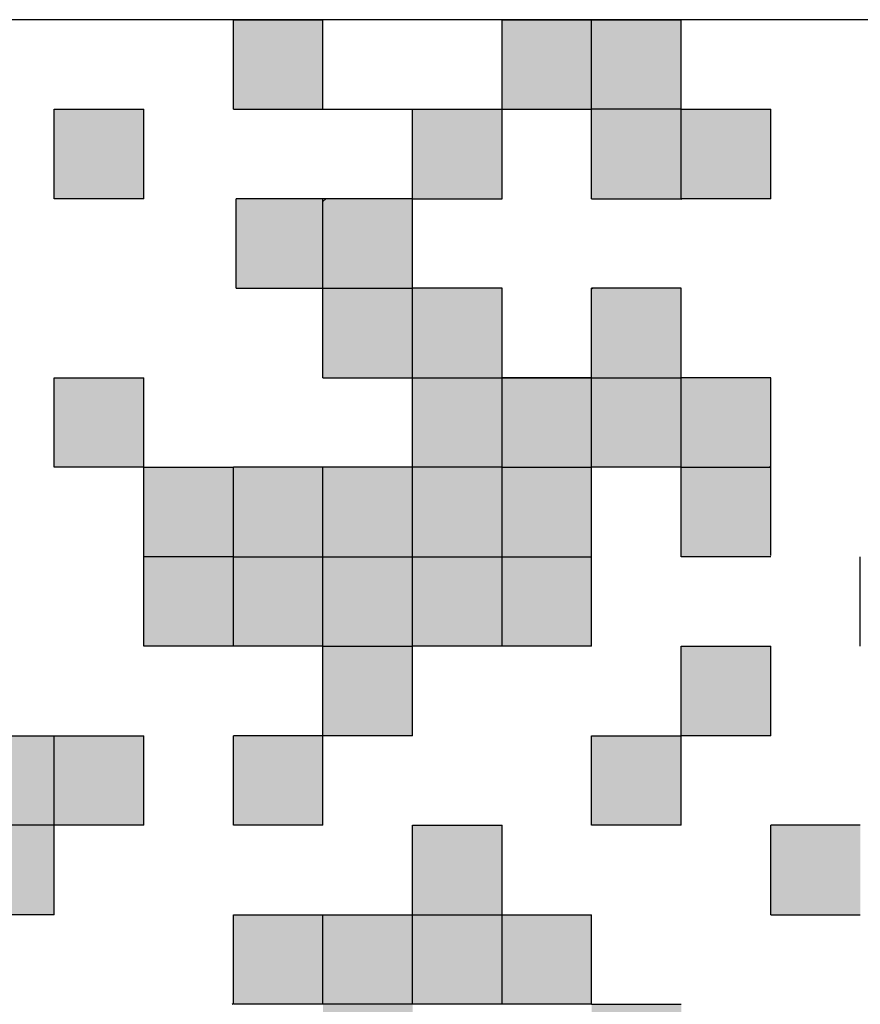
# Model space of a CAD drawing. Units: millimetres. Extents: x 9 to 590, y 6 to 418.
# Drawn here: x 499 to 502, y 256 to 259 of the extents above; entities that cross this region are included whole.
import ezdxf

# ---------------------------------------------------------------- set-up
doc = ezdxf.new("R2010")
doc.units = ezdxf.units.MM
doc.header["$LTSCALE"] = 0.253295
doc.layers.add('NoLayerName_001', color=7, linetype='Continuous')

msp = doc.modelspace()

# ---------------------------------------------------------------- hatches: boundary and pattern name
at = {"layer": 'NoLayerName_001', "linetype": 'Continuous', "lineweight": 25}
h = msp.add_hatch(color=7, dxfattribs=at)
h.dxf.hatch_style = 1
h.paths.add_polyline_path([(499.3215, 259.2505), (499.6535, 259.2505), (499.6535, 258.9185), (499.3215, 258.9185)])
h = msp.add_hatch(color=7, dxfattribs=at)
h.dxf.hatch_style = 1
h.paths.add_polyline_path([(500.3175, 259.2505), (500.6495, 259.2505), (500.6495, 258.9185), (500.3175, 258.9185)])
h = msp.add_hatch(color=7, dxfattribs=at)
h.dxf.hatch_style = 1
h.paths.add_polyline_path([(500.6495, 259.2505), (500.9815, 259.2505), (500.9815, 258.9185), (500.6495, 258.9185)])
h = msp.add_hatch(color=7, dxfattribs=at)
h.dxf.hatch_style = 1
h.paths.add_polyline_path([(498.6575, 258.9185), (498.9895, 258.9185), (498.9895, 258.5865), (498.6575, 258.5865)])
h = msp.add_hatch(color=7, dxfattribs=at)
h.dxf.hatch_style = 1
h.paths.add_polyline_path([(499.9855, 258.9185), (500.3175, 258.9185), (500.3175, 258.5865), (499.9855, 258.5865)])
h = msp.add_hatch(color=7, dxfattribs=at)
h.dxf.hatch_style = 1
h.paths.add_polyline_path([(500.6495, 258.9185), (500.9815, 258.9185), (500.9815, 258.5865), (500.6495, 258.5865)])
h = msp.add_hatch(color=7, dxfattribs=at)
h.dxf.hatch_style = 1
h.paths.add_polyline_path([(500.9815, 258.5865), (500.9815, 258.9185), (501.3135, 258.9185), (501.3135, 258.5865)])
h = msp.add_hatch(color=7, dxfattribs=at)
h.dxf.hatch_style = 1
h.paths.add_polyline_path([(499.3317, 258.5865), (499.6535, 258.5865), (499.6535, 258.2545), (499.3317, 258.2545)])
h = msp.add_hatch(color=7, dxfattribs=at)
h.dxf.hatch_style = 1
h.paths.add_polyline_path([(499.6535, 258.5865), (499.9855, 258.5865), (499.9855, 258.2545), (499.6535, 258.2545)])
h = msp.add_hatch(color=7, dxfattribs=at)
h.dxf.hatch_style = 1
h.paths.add_polyline_path([(499.6535, 258.2545), (499.9855, 258.2545), (499.9855, 257.9225), (499.6535, 257.9225)])
h = msp.add_hatch(color=7, dxfattribs=at)
h.dxf.hatch_style = 1
h.paths.add_polyline_path([(499.9855, 258.2545), (500.3175, 258.2545), (500.3175, 257.9225), (499.9855, 257.9225)])
h = msp.add_hatch(color=7, dxfattribs=at)
h.dxf.hatch_style = 1
h.paths.add_polyline_path([(500.6495, 258.2545), (500.9815, 258.2545), (500.9815, 257.9225), (500.6495, 257.9225)])
h = msp.add_hatch(color=7, dxfattribs=at)
h.dxf.hatch_style = 1
h.paths.add_polyline_path([(498.6575, 257.9225), (498.9895, 257.9225), (498.9895, 257.5905), (498.6575, 257.5905)])
h = msp.add_hatch(color=7, dxfattribs=at)
h.dxf.hatch_style = 1
h.paths.add_polyline_path([(499.9855, 257.9225), (500.3175, 257.9225), (500.3175, 257.5905), (499.9855, 257.5905)])
h = msp.add_hatch(color=7, dxfattribs=at)
h.dxf.hatch_style = 1
h.paths.add_polyline_path([(500.3175, 257.9225), (500.6495, 257.9225), (500.6495, 257.5905), (500.3175, 257.5905)])
h = msp.add_hatch(color=7, dxfattribs=at)
h.dxf.hatch_style = 1
h.paths.add_polyline_path([(500.6495, 257.9225), (500.9815, 257.9225), (500.9815, 257.5905), (500.6495, 257.5905)])
h = msp.add_hatch(color=7, dxfattribs=at)
h.dxf.hatch_style = 1
h.paths.add_polyline_path([(500.9815, 257.9225), (501.3135, 257.9225), (501.3135, 257.5905), (500.9815, 257.5905)])
h = msp.add_hatch(color=7, dxfattribs=at)
h.dxf.hatch_style = 1
h.paths.add_polyline_path([(498.9895, 257.5905), (499.3215, 257.5905), (499.3215, 257.2585), (498.9895, 257.2585)])
h = msp.add_hatch(color=7, dxfattribs=at)
h.dxf.hatch_style = 1
h.paths.add_polyline_path([(499.3215, 257.5905), (499.6535, 257.5905), (499.6535, 257.2585), (499.3215, 257.2585)])
h = msp.add_hatch(color=7, dxfattribs=at)
h.dxf.hatch_style = 1
h.paths.add_polyline_path([(499.6535, 257.5905), (499.9855, 257.5905), (499.9855, 257.2585), (499.6535, 257.2585)])
h = msp.add_hatch(color=7, dxfattribs=at)
h.dxf.hatch_style = 1
h.paths.add_polyline_path([(499.9855, 257.5905), (500.3175, 257.5905), (500.3175, 257.2585), (499.9855, 257.2585)])
h = msp.add_hatch(color=7, dxfattribs=at)
h.dxf.hatch_style = 1
h.paths.add_polyline_path([(500.3175, 257.5905), (500.6495, 257.5905), (500.6495, 257.2585), (500.3175, 257.2585)])
h = msp.add_hatch(color=7, dxfattribs=at)
h.dxf.hatch_style = 1
h.paths.add_polyline_path([(500.9815, 257.5905), (501.3135, 257.5905), (501.3135, 257.2585), (500.9815, 257.2585)])
h = msp.add_hatch(color=7, dxfattribs=at)
h.dxf.hatch_style = 1
h.paths.add_polyline_path([(498.9895, 257.2585), (499.3215, 257.2585), (499.3215, 256.9265), (498.9895, 256.9265)])
h = msp.add_hatch(color=7, dxfattribs=at)
h.dxf.hatch_style = 1
h.paths.add_polyline_path([(499.3215, 257.2585), (499.6535, 257.2585), (499.6535, 256.9265), (499.3215, 256.9265)])
h = msp.add_hatch(color=7, dxfattribs=at)
h.dxf.hatch_style = 1
h.paths.add_polyline_path([(499.6535, 257.2585), (499.9855, 257.2585), (499.9855, 256.9265), (499.6535, 256.9265)])
h = msp.add_hatch(color=7, dxfattribs=at)
h.dxf.hatch_style = 1
h.paths.add_polyline_path([(499.9855, 257.2585), (500.3175, 257.2585), (500.3175, 256.9265), (499.9855, 256.9265)])
h = msp.add_hatch(color=7, dxfattribs=at)
h.dxf.hatch_style = 1
h.paths.add_polyline_path([(500.3175, 257.2585), (500.6495, 257.2585), (500.6495, 256.9265), (500.3175, 256.9265)])
h = msp.add_hatch(color=7, dxfattribs=at)
h.dxf.hatch_style = 1
h.paths.add_polyline_path([(499.6535, 256.9265), (499.9855, 256.9265), (499.9855, 256.5945), (499.6535, 256.5945)])
h = msp.add_hatch(color=7, dxfattribs=at)
h.dxf.hatch_style = 1
h.paths.add_polyline_path([(500.9815, 256.9265), (501.3135, 256.9265), (501.3135, 256.5945), (500.9815, 256.5945)])
h = msp.add_hatch(color=7, dxfattribs=at)
h.dxf.hatch_style = 1
h.paths.add_polyline_path([(498.3255, 256.5945), (498.6575, 256.5945), (498.6575, 256.2625), (498.3255, 256.2625)])
h = msp.add_hatch(color=7, dxfattribs=at)
h.dxf.hatch_style = 1
h.paths.add_polyline_path([(498.6575, 256.5945), (498.9895, 256.5945), (498.9895, 256.2625), (498.6575, 256.2625)])
h = msp.add_hatch(color=7, dxfattribs=at)
h.dxf.hatch_style = 1
h.paths.add_polyline_path([(499.3215, 256.5945), (499.6535, 256.5945), (499.6535, 256.2625), (499.3215, 256.2625)])
h = msp.add_hatch(color=7, dxfattribs=at)
h.dxf.hatch_style = 1
h.paths.add_polyline_path([(500.6495, 256.5945), (500.9815, 256.5945), (500.9815, 256.2625), (500.6495, 256.2625)])
h = msp.add_hatch(color=7, dxfattribs=at)
h.dxf.hatch_style = 1
h.paths.add_polyline_path([(498.6575, 255.9305), (498.3255, 255.9305), (498.3255, 256.2625), (498.6575, 256.2625)])
h = msp.add_hatch(color=7, dxfattribs=at)
h.dxf.hatch_style = 1
h.paths.add_polyline_path([(499.9855, 256.2625), (500.3175, 256.2625), (500.3175, 255.9305), (499.9855, 255.9305)])
h = msp.add_hatch(color=7, dxfattribs=at)
h.dxf.hatch_style = 1
h.paths.add_polyline_path([(501.3135, 256.2625), (501.6455, 256.2625), (501.6455, 255.9305), (501.3135, 255.9305)])
h = msp.add_hatch(color=7, dxfattribs=at)
h.dxf.hatch_style = 1
h.paths.add_polyline_path([(499.3215, 255.5985), (499.6535, 255.5985), (499.6535, 255.9305), (499.3215, 255.9305)])
h = msp.add_hatch(color=7, dxfattribs=at)
h.dxf.hatch_style = 1
h.paths.add_polyline_path([(499.6535, 255.9305), (499.9855, 255.9305), (499.9855, 255.5985), (499.6535, 255.5985)])
h = msp.add_hatch(color=7, dxfattribs=at)
h.dxf.hatch_style = 1
h.paths.add_polyline_path([(499.9855, 255.9305), (500.3175, 255.9305), (500.3175, 255.5985), (499.9855, 255.5985)])
h = msp.add_hatch(color=7, dxfattribs=at)
h.dxf.hatch_style = 1
h.paths.add_polyline_path([(500.3175, 255.9305), (500.6495, 255.9305), (500.6495, 255.5985), (500.3175, 255.5985)])
h = msp.add_hatch(color=7, dxfattribs=at)
h.dxf.hatch_style = 1
h.paths.add_polyline_path([(499.6535, 255.5985), (499.9855, 255.5985), (499.9855, 255.2665), (499.6535, 255.2665)])
h = msp.add_hatch(color=7, dxfattribs=at)
h.dxf.hatch_style = 1
h.paths.add_polyline_path([(500.6495, 255.5985), (500.9815, 255.5985), (500.9815, 255.2665), (500.6495, 255.2665)])

# ---------------------------------------------------------------- linework, layer by layer
at = {"layer": 'NoLayerName_001', "color": 7, "linetype": 'Continuous', "lineweight": 25}
for p, q in [((504.3015, 259.2505), (496.0015, 259.2505)), ((499.3215, 258.9185), (499.3215, 259.2505)), ((499.3215, 258.9185), (499.3215, 259.2505)), ((499.3215, 258.9185), (499.3215, 259.2505)), ((499.3215, 259.2505), (499.6535, 259.2505)), ((499.3215, 259.2505), (499.6535, 259.2505)), ((499.3215, 259.2505), (499.6535, 259.2505)), ((499.6535, 259.2505), (499.3215, 259.2505)), ((499.6535, 259.2505), (499.3215, 259.2505)), ((499.6535, 259.2505), (499.3215, 259.2505)), ((499.6535, 259.2505), (499.3215, 259.2505)), ((499.6535, 259.2505), (499.3215, 259.2505)), ((499.6535, 259.2505), (499.3215, 259.2505)), ((499.6535, 258.9185), (499.6535, 259.2505)), ((499.6535, 258.9185), (499.6535, 259.2505)), ((499.6535, 258.9185), (499.6535, 259.2505)), ((499.6535, 258.9185), (499.6535, 259.2505)), ((499.6535, 258.9185), (499.6535, 259.2505)), ((499.6535, 258.9185), (499.6535, 259.2505)), ((499.6535, 258.9185), (499.6535, 259.2505)), ((500.3175, 258.9185), (500.3175, 259.2505)), ((500.3175, 258.9185), (500.3175, 259.2505)), ((500.3175, 258.9185), (500.3175, 259.2505)), ((500.3175, 259.2505), (500.6495, 259.2505)), ((500.3175, 259.2505), (500.6495, 259.2505)), ((500.3175, 259.2505), (500.6495, 259.2505)), ((500.6495, 259.2505), (500.3175, 259.2505)), ((500.6495, 259.2505), (500.3175, 259.2505)), ((500.6495, 259.2505), (500.3175, 259.2505)), ((500.6495, 259.2505), (500.3175, 259.2505)), ((500.6495, 259.2505), (500.3175, 259.2505)), ((500.6495, 259.2505), (500.3175, 259.2505)), ((500.6495, 258.9185), (500.6495, 259.2505)), ((500.6495, 259.2505), (500.9815, 259.2505)), ((500.6495, 259.2505), (500.9815, 259.2505)), ((500.6495, 259.2505), (500.9815, 259.2505)), ((500.9815, 258.9185), (500.9815, 259.2505)), ((500.9815, 258.9185), (500.9815, 259.2505)), ((500.9815, 258.9185), (500.9815, 259.2505)), ((500.9815, 258.9185), (500.9815, 259.2505)), ((500.9815, 258.9185), (500.9815, 259.2505)), ((500.9815, 258.9185), (500.9815, 259.2505)), ((500.9815, 258.9185), (500.9815, 259.2505)), ((500.9815, 258.9185), (500.9815, 259.2505)), ((500.9815, 258.9185), (500.9815, 259.2505)), ((500.9815, 258.9185), (500.9815, 259.2505)), ((498.6575, 258.9185), (498.9895, 258.9185)), ((498.6575, 258.9185), (498.9895, 258.9185)), ((498.6575, 258.9185), (498.9895, 258.9185)), ((498.6575, 258.5865), (498.6575, 258.9185)), ((498.6575, 258.5865), (498.6575, 258.9185)), ((498.6575, 258.5865), (498.6575, 258.9185)), ((498.6575, 258.5865), (498.6575, 258.9185)), ((498.6575, 258.5865), (498.6575, 258.9185)), ((498.6575, 258.5865), (498.6575, 258.9185)), ((498.6575, 258.5865), (498.6575, 258.9185)), ((498.6575, 258.5865), (498.6575, 258.9185)), ((498.6575, 258.5865), (498.6575, 258.9185)), ((498.6575, 258.5865), (498.6575, 258.9185)), ((498.9895, 258.5865), (498.9895, 258.9185)), ((498.9895, 258.5865), (498.9895, 258.9185)), ((498.9895, 258.5865), (498.9895, 258.9185)), ((498.9895, 258.5865), (498.9895, 258.9185)), ((498.9895, 258.5865), (498.9895, 258.9185)), ((498.9895, 258.5865), (498.9895, 258.9185)), ((498.9895, 258.5865), (498.9895, 258.9185)), ((498.9895, 258.5865), (498.9895, 258.9185)), ((498.9895, 258.5865), (498.9895, 258.9185)), ((498.9895, 258.5865), (498.9895, 258.9185)), ((499.3215, 258.9185), (499.6535, 258.9185)), ((499.6535, 258.9185), (499.9855, 258.9185)), ((499.6535, 258.9185), (499.9855, 258.9185)), ((499.6535, 258.9185), (499.9855, 258.9185)), ((499.9855, 258.5865), (499.9855, 258.9185)), ((499.9855, 258.5865), (499.9855, 258.9185)), ((499.9855, 258.5865), (499.9855, 258.9185)), ((499.9855, 258.5865), (499.9855, 258.9185)), ((499.9855, 258.5865), (499.9855, 258.9185)), ((499.9855, 258.5865), (499.9855, 258.9185)), ((499.9855, 258.5865), (499.9855, 258.9185)), ((499.9855, 258.9185), (500.3175, 258.9185)), ((499.9855, 258.9185), (500.3175, 258.9185)), ((499.9855, 258.9185), (500.3175, 258.9185)), ((500.3175, 258.5865), (500.3175, 258.9185)), ((500.3175, 258.9185), (500.6495, 258.9185)), ((500.6495, 258.5865), (500.6495, 258.9185)), ((500.6495, 258.5865), (500.6495, 258.9185)), ((500.6495, 258.5865), (500.6495, 258.9185)), ((500.6495, 258.5865), (500.6495, 258.9185)), ((500.6495, 258.5865), (500.6495, 258.9185)), ((500.6495, 258.5865), (500.6495, 258.9185)), ((500.6495, 258.5865), (500.6495, 258.9185)), ((500.9815, 258.9185), (500.6495, 258.9185)), ((500.9815, 258.9185), (500.6495, 258.9185)), ((500.9815, 258.9185), (500.6495, 258.9185)), ((500.9815, 258.9185), (501.3135, 258.9185)), ((500.9815, 258.9185), (501.3135, 258.9185)), ((500.9815, 258.9185), (501.3135, 258.9185)), ((500.9815, 258.5865), (500.9815, 258.9185)), ((500.9815, 258.5865), (500.9815, 258.9185)), ((500.9815, 258.5865), (500.9815, 258.9185)), ((500.9815, 258.5865), (500.9815, 258.9185)), ((500.9815, 258.5865), (500.9815, 258.9185)), ((500.9815, 258.5865), (500.9815, 258.9185)), ((500.9815, 258.5865), (500.9815, 258.9185)), ((500.9815, 258.5865), (500.9815, 258.9185)), ((500.9815, 258.5865), (500.9815, 258.9185)), ((500.9815, 258.5865), (500.9815, 258.9185)), ((501.3135, 258.5865), (501.3135, 258.9185)), ((501.3135, 258.5865), (501.3135, 258.9185)), ((501.3135, 258.5865), (501.3135, 258.9185)), ((501.3135, 258.5865), (501.3135, 258.9185)), ((501.3135, 258.5865), (501.3135, 258.9185)), ((501.3135, 258.5865), (501.3135, 258.9185)), ((501.3135, 258.5865), (501.3135, 258.9185)), ((501.3135, 258.5865), (501.3135, 258.9185)), ((501.3135, 258.5865), (501.3135, 258.9185)), ((501.3135, 258.5865), (501.3135, 258.9185)), ((498.9895, 258.5865), (498.6575, 258.5865)), ((498.9895, 258.5865), (498.6575, 258.5865)), ((498.9895, 258.5865), (498.6575, 258.5865)), ((499.3317, 258.2545), (499.3317, 258.5865)), ((499.6637, 258.5865), (499.3317, 258.5865)), ((499.9855, 258.5865), (499.6535, 258.5865)), ((499.9855, 258.5865), (499.6535, 258.5865)), ((499.9855, 258.5865), (499.6535, 258.5865)), ((499.6535, 258.2545), (499.6535, 258.5865)), ((499.6535, 258.2545), (499.6535, 258.5865)), ((499.6535, 258.2545), (499.6535, 258.5865)), ((499.6535, 258.2545), (499.6535, 258.5865)), ((499.6535, 258.2545), (499.6535, 258.5865)), ((499.6535, 258.2545), (499.6535, 258.5865)), ((499.6535, 258.2545), (499.6535, 258.5865)), ((499.6535, 258.2545), (499.6535, 258.5865)), ((499.6535, 258.2545), (499.6535, 258.5865)), ((499.6535, 258.2545), (499.6535, 258.5865)), ((499.6535, 258.5763), (499.6637, 258.5865)), ((499.9855, 258.5865), (500.3175, 258.5865)), ((499.9855, 258.5865), (500.3175, 258.5865)), ((499.9855, 258.5865), (500.3175, 258.5865)), ((499.9855, 258.2545), (499.9855, 258.5865)), ((499.9855, 258.2545), (499.9855, 258.5865)), ((499.9855, 258.2545), (499.9855, 258.5865)), ((499.9855, 258.2545), (499.9855, 258.5865)), ((499.9855, 258.2545), (499.9855, 258.5865)), ((499.9855, 258.2545), (499.9855, 258.5865)), ((499.9855, 258.2545), (499.9855, 258.5865)), ((499.9855, 258.2545), (499.9855, 258.5865)), ((499.9855, 258.2545), (499.9855, 258.5865)), ((499.9855, 258.2545), (499.9855, 258.5865)), ((500.6495, 258.5865), (500.9815, 258.5865)), ((500.6495, 258.5865), (500.9815, 258.5865)), ((500.6495, 258.5865), (500.9815, 258.5865)), ((501.3135, 258.5865), (500.9815, 258.5865)), ((501.3135, 258.5865), (500.9815, 258.5865)), ((501.3135, 258.5865), (500.9815, 258.5865)), ((500.9815, 258.5838), (500.9842, 258.5865)), ((499.3317, 258.2545), (499.6637, 258.2545)), ((499.6535, 258.2545), (499.9855, 258.2545)), ((499.6535, 257.9225), (499.6535, 258.2545)), ((499.6535, 257.9225), (499.6535, 258.2545)), ((499.6535, 257.9225), (499.6535, 258.2545)), ((499.6535, 257.9225), (499.6535, 258.2545)), ((499.6535, 257.9225), (499.6535, 258.2545)), ((499.6535, 257.9225), (499.6535, 258.2545)), ((499.6535, 257.9225), (499.6535, 258.2545)), ((499.9855, 257.9225), (499.9855, 258.2545)), ((500.3175, 258.2545), (499.9855, 258.2545)), ((500.3175, 258.2545), (499.9855, 258.2545)), ((500.3175, 258.2545), (499.9855, 258.2545)), ((500.3175, 257.9225), (500.3175, 258.2545)), ((500.3175, 257.9225), (500.3175, 258.2545)), ((500.3175, 257.9225), (500.3175, 258.2545)), ((500.6495, 257.9225), (500.6495, 258.2545)), ((500.6495, 257.9225), (500.6495, 258.2545)), ((500.6495, 257.9225), (500.6495, 258.2545)), ((500.6495, 257.9225), (500.6495, 258.2545)), ((500.6495, 257.9225), (500.6495, 258.2545)), ((500.6495, 257.9225), (500.6495, 258.2545)), ((500.6495, 257.9225), (500.6495, 258.2545)), ((500.9815, 258.2545), (500.6495, 258.2545)), ((500.9815, 258.2545), (500.6495, 258.2545)), ((500.9815, 258.2545), (500.6495, 258.2545)), ((500.6495, 258.2518), (500.6522, 258.2545)), ((500.9815, 257.9225), (500.9815, 258.2545)), ((500.9815, 257.9225), (500.9815, 258.2545)), ((500.9815, 257.9225), (500.9815, 258.2545)), ((500.9815, 257.9225), (500.9815, 258.2545)), ((500.9815, 257.9225), (500.9815, 258.2545)), ((500.9815, 257.9225), (500.9815, 258.2545)), ((500.9815, 257.9225), (500.9815, 258.2545)), ((500.9815, 257.9225), (500.9815, 258.2545)), ((500.9815, 257.9225), (500.9815, 258.2545)), ((500.9815, 257.9225), (500.9815, 258.2545)), ((498.6575, 257.9225), (498.9895, 257.9225)), ((498.6575, 257.9225), (498.9895, 257.9225)), ((498.6575, 257.9225), (498.9895, 257.9225)), ((498.6575, 257.5905), (498.6575, 257.9225)), ((498.6575, 257.5905), (498.6575, 257.9225)), ((498.6575, 257.5905), (498.6575, 257.9225)), ((498.6575, 257.5905), (498.6575, 257.9225)), ((498.6575, 257.5905), (498.6575, 257.9225)), ((498.6575, 257.5905), (498.6575, 257.9225)), ((498.6575, 257.5905), (498.6575, 257.9225)), ((498.6575, 257.5905), (498.6575, 257.9225)), ((498.6575, 257.5905), (498.6575, 257.9225)), ((498.6575, 257.5905), (498.6575, 257.9225)), ((498.9895, 257.5905), (498.9895, 257.9225)), ((498.9895, 257.5905), (498.9895, 257.9225)), ((498.9895, 257.5905), (498.9895, 257.9225)), ((498.9895, 257.5905), (498.9895, 257.9225)), ((498.9895, 257.5905), (498.9895, 257.9225)), ((498.9895, 257.5905), (498.9895, 257.9225)), ((498.9895, 257.5905), (498.9895, 257.9225)), ((498.9895, 257.5905), (498.9895, 257.9225)), ((498.9895, 257.5905), (498.9895, 257.9225)), ((498.9895, 257.5905), (498.9895, 257.9225)), ((499.6535, 257.9225), (499.9855, 257.9225)), ((499.6535, 257.9225), (499.9855, 257.9225)), ((499.6535, 257.9225), (499.9855, 257.9225)), ((499.9855, 257.9225), (500.3175, 257.9225)), ((499.9855, 257.5905), (499.9855, 257.9225)), ((499.9855, 257.5905), (499.9855, 257.9225)), ((499.9855, 257.5905), (499.9855, 257.9225)), ((499.9855, 257.5905), (499.9855, 257.9225)), ((499.9855, 257.5905), (499.9855, 257.9225)), ((499.9855, 257.5905), (499.9855, 257.9225)), ((499.9855, 257.5905), (499.9855, 257.9225)), ((499.9855, 257.5905), (499.9855, 257.9225)), ((499.9855, 257.5905), (499.9855, 257.9225)), ((499.9855, 257.5905), (499.9855, 257.9225)), ((500.3175, 257.5905), (500.3175, 257.9225)), ((500.6495, 257.9225), (500.3175, 257.9225)), ((500.6495, 257.9225), (500.3175, 257.9225)), ((500.6495, 257.9225), (500.3175, 257.9225)), ((500.3175, 257.9225), (500.6495, 257.9225)), ((500.3175, 257.9225), (500.6495, 257.9225)), ((500.3175, 257.9225), (500.6495, 257.9225)), ((500.6495, 257.9225), (500.9815, 257.9225)), ((500.6495, 257.9225), (500.9815, 257.9225)), ((500.6495, 257.9225), (500.9815, 257.9225)), ((500.6495, 257.5905), (500.6495, 257.9225)), ((500.6495, 257.5905), (500.6495, 257.9225)), ((500.6495, 257.5905), (500.6495, 257.9225)), ((500.6495, 257.5905), (500.6495, 257.9225)), ((500.6495, 257.5905), (500.6495, 257.9225)), ((500.6495, 257.5905), (500.6495, 257.9225)), ((500.6495, 257.5905), (500.6495, 257.9225)), ((500.6495, 257.5905), (500.6495, 257.9225)), ((500.6495, 257.5905), (500.6495, 257.9225)), ((500.6495, 257.5905), (500.6495, 257.9225)), ((501.3135, 257.9225), (500.9815, 257.9225)), ((501.3135, 257.9225), (500.9815, 257.9225)), ((501.3135, 257.9225), (500.9815, 257.9225)), ((500.9815, 257.5905), (500.9815, 257.9225)), ((500.9815, 257.5905), (500.9815, 257.9225)), ((500.9815, 257.5905), (500.9815, 257.9225)), ((500.9815, 257.5905), (500.9815, 257.9225)), ((500.9815, 257.5905), (500.9815, 257.9225)), ((500.9815, 257.5905), (500.9815, 257.9225)), ((500.9815, 257.5905), (500.9815, 257.9225)), ((500.9815, 257.5905), (500.9815, 257.9225)), ((500.9815, 257.5905), (500.9815, 257.9225)), ((500.9815, 257.5905), (500.9815, 257.9225)), ((501.3135, 257.5905), (501.3135, 257.9225)), ((501.3135, 257.5905), (501.3135, 257.9225)), ((501.3135, 257.5905), (501.3135, 257.9225)), ((498.9895, 257.5905), (498.6575, 257.5905)), ((498.9895, 257.5905), (498.6575, 257.5905)), ((498.9895, 257.5905), (498.6575, 257.5905)), ((498.9895, 257.2585), (498.9895, 257.5905)), ((498.9895, 257.2585), (498.9895, 257.5905)), ((498.9895, 257.2585), (498.9895, 257.5905)), ((498.9895, 257.2585), (498.9895, 257.5905)), ((498.9895, 257.2585), (498.9895, 257.5905)), ((498.9895, 257.2585), (498.9895, 257.5905)), ((498.9895, 257.2585), (498.9895, 257.5905)), ((498.9895, 257.2585), (498.9895, 257.5905)), ((498.9895, 257.2585), (498.9895, 257.5905)), ((498.9895, 257.2585), (498.9895, 257.5905)), ((498.9895, 257.5905), (499.3215, 257.5905)), ((498.9895, 257.5905), (499.3215, 257.5905)), ((498.9895, 257.5905), (499.3215, 257.5905)), ((499.3215, 257.2585), (499.3215, 257.5905)), ((499.3215, 257.2585), (499.3215, 257.5905)), ((499.3215, 257.2585), (499.3215, 257.5905)), ((499.3215, 257.2585), (499.3215, 257.5905)), ((499.3215, 257.2585), (499.3215, 257.5905)), ((499.3215, 257.2585), (499.3215, 257.5905)), ((499.3215, 257.2585), (499.3215, 257.5905)), ((499.3215, 257.2585), (499.3215, 257.5905)), ((499.3215, 257.2585), (499.3215, 257.5905)), ((499.3215, 257.2585), (499.3215, 257.5905)), ((499.6535, 257.5905), (499.3215, 257.5905)), ((499.6535, 257.5905), (499.3215, 257.5905)), ((499.6535, 257.5905), (499.3215, 257.5905)), ((499.6535, 257.2585), (499.6535, 257.5905)), ((499.9855, 257.5905), (499.6535, 257.5905)), ((499.9855, 257.5905), (499.6535, 257.5905)), ((499.9855, 257.5905), (499.6535, 257.5905)), ((500.3175, 257.5905), (499.9855, 257.5905)), ((499.9855, 257.2585), (499.9855, 257.5905)), ((500.3175, 257.2585), (500.3175, 257.5905)), ((500.3175, 257.2585), (500.3175, 257.5905)), ((500.3175, 257.2585), (500.3175, 257.5905)), ((500.3175, 257.2585), (500.3175, 257.5905)), ((500.3175, 257.2585), (500.3175, 257.5905)), ((500.3175, 257.2585), (500.3175, 257.5905)), ((500.3175, 257.2585), (500.3175, 257.5905)), ((500.3175, 257.2585), (500.3175, 257.5905)), ((500.3175, 257.2585), (500.3175, 257.5905)), ((500.3175, 257.2585), (500.3175, 257.5905)), ((500.3175, 257.5905), (500.6495, 257.5905)), ((500.3175, 257.5905), (500.6495, 257.5905)), ((500.3175, 257.5905), (500.6495, 257.5905)), ((500.6495, 257.2585), (500.6495, 257.5905)), ((500.6495, 257.2585), (500.6495, 257.5905)), ((500.6495, 257.2585), (500.6495, 257.5905)), ((500.6495, 257.2585), (500.6495, 257.5905)), ((500.6495, 257.2585), (500.6495, 257.5905)), ((500.6495, 257.2585), (500.6495, 257.5905)), ((500.6495, 257.2585), (500.6495, 257.5905)), ((500.6495, 257.2585), (500.6495, 257.5905)), ((500.6495, 257.2585), (500.6495, 257.5905)), ((500.6495, 257.2585), (500.6495, 257.5905)), ((500.9815, 257.5905), (500.6495, 257.5905)), ((500.9815, 257.5905), (500.6495, 257.5905)), ((500.9815, 257.5905), (500.6495, 257.5905)), ((500.9815, 257.2585), (500.9815, 257.5905)), ((500.9815, 257.2585), (500.9815, 257.5905)), ((500.9815, 257.2585), (500.9815, 257.5905)), ((500.9815, 257.2585), (500.9815, 257.5905)), ((500.9815, 257.2585), (500.9815, 257.5905)), ((500.9815, 257.2585), (500.9815, 257.5905)), ((500.9815, 257.2585), (500.9815, 257.5905)), ((500.9815, 257.2585), (500.9815, 257.5905)), ((500.9815, 257.2585), (500.9815, 257.5905)), ((500.9815, 257.2585), (500.9815, 257.5905)), ((500.9815, 257.5905), (501.3135, 257.5905)), ((500.9815, 257.5905), (501.3135, 257.5905)), ((500.9815, 257.5905), (501.3135, 257.5905)), ((501.3087, 257.5905), (501.3135, 257.5953)), ((501.3135, 257.2633), (501.3135, 257.5953)), ((499.3215, 257.2585), (498.9895, 257.2585)), ((498.9895, 256.9265), (498.9895, 257.2585)), ((498.9895, 256.9265), (498.9895, 257.2585)), ((498.9895, 256.9265), (498.9895, 257.2585)), ((498.9895, 256.9265), (498.9895, 257.2585)), ((498.9895, 256.9265), (498.9895, 257.2585)), ((498.9895, 256.9265), (498.9895, 257.2585)), ((498.9895, 256.9265), (498.9895, 257.2585)), ((498.9895, 256.9265), (498.9895, 257.2585)), ((498.9895, 256.9265), (498.9895, 257.2585)), ((498.9895, 256.9265), (498.9895, 257.2585)), ((499.3215, 256.9265), (499.3215, 257.2585)), ((499.3215, 257.2585), (499.6535, 257.2585)), ((499.3215, 257.2585), (499.6535, 257.2585)), ((499.3215, 257.2585), (499.6535, 257.2585)), ((499.6535, 257.2585), (499.9855, 257.2585)), ((499.6535, 256.9265), (499.6535, 257.2585)), ((499.6535, 256.9265), (499.6535, 257.2585)), ((499.6535, 256.9265), (499.6535, 257.2585)), ((499.6535, 256.9265), (499.6535, 257.2585)), ((499.6535, 256.9265), (499.6535, 257.2585)), ((499.6535, 256.9265), (499.6535, 257.2585)), ((499.6535, 256.9265), (499.6535, 257.2585)), ((499.6535, 256.9265), (499.6535, 257.2585)), ((499.6535, 256.9265), (499.6535, 257.2585)), ((499.6535, 256.9265), (499.6535, 257.2585)), ((499.9855, 257.2585), (500.3175, 257.2585)), ((499.9855, 257.2585), (500.3175, 257.2585)), ((499.9855, 257.2585), (500.3175, 257.2585)), ((499.9855, 256.9265), (499.9855, 257.2585)), ((499.9855, 256.9265), (499.9855, 257.2585)), ((499.9855, 256.9265), (499.9855, 257.2585)), ((499.9855, 256.9265), (499.9855, 257.2585)), ((499.9855, 256.9265), (499.9855, 257.2585)), ((499.9855, 256.9265), (499.9855, 257.2585)), ((499.9855, 256.9265), (499.9855, 257.2585)), ((499.9855, 256.9265), (499.9855, 257.2585)), ((499.9855, 256.9265), (499.9855, 257.2585)), ((499.9855, 256.9265), (499.9855, 257.2585)), ((500.3175, 256.9265), (500.3175, 257.2585)), ((500.3175, 257.2585), (500.6495, 257.2585)), ((500.6495, 256.9265), (500.6495, 257.2585)), ((500.6495, 256.9265), (500.6495, 257.2585)), ((500.6495, 256.9265), (500.6495, 257.2585)), ((500.6495, 256.9265), (500.6495, 257.2585)), ((500.6495, 256.9265), (500.6495, 257.2585)), ((500.6495, 256.9265), (500.6495, 257.2585)), ((500.6495, 256.9265), (500.6495, 257.2585)), ((500.6495, 256.9265), (500.6495, 257.2585)), ((500.6495, 256.9265), (500.6495, 257.2585)), ((500.6495, 256.9265), (500.6495, 257.2585)), ((501.3135, 257.2585), (500.9815, 257.2585)), ((501.3135, 257.2585), (500.9815, 257.2585)), ((501.3135, 257.2585), (500.9815, 257.2585)), ((501.6455, 256.9265), (501.6455, 257.2585)), ((501.6455, 256.9265), (501.6455, 257.2585)), ((501.6455, 256.9265), (501.6455, 257.2585)), ((499.3215, 256.9265), (498.9895, 256.9265)), ((499.3215, 256.9265), (498.9895, 256.9265)), ((499.3215, 256.9265), (498.9895, 256.9265)), ((499.6535, 256.9265), (499.3215, 256.9265)), ((499.6535, 256.9265), (499.3215, 256.9265)), ((499.6535, 256.9265), (499.3215, 256.9265)), ((499.6535, 256.9265), (499.9855, 256.9265)), ((499.6535, 256.9265), (499.9855, 256.9265)), ((499.6535, 256.9265), (499.9855, 256.9265)), ((499.6535, 256.5945), (499.6535, 256.9265)), ((499.6535, 256.5945), (499.6535, 256.9265)), ((499.6535, 256.5945), (499.6535, 256.9265)), ((499.6535, 256.5945), (499.6535, 256.9265)), ((499.6535, 256.5945), (499.6535, 256.9265)), ((499.6535, 256.5945), (499.6535, 256.9265)), ((499.6535, 256.5945), (499.6535, 256.9265)), ((499.6535, 256.5945), (499.6535, 256.9265)), ((499.6535, 256.5945), (499.6535, 256.9265)), ((499.6535, 256.5945), (499.6535, 256.9265)), ((500.3175, 256.9265), (499.9855, 256.9265)), ((500.3175, 256.9265), (499.9855, 256.9265)), ((500.3175, 256.9265), (499.9855, 256.9265)), ((499.9855, 256.5945), (499.9855, 256.9265)), ((499.9855, 256.5945), (499.9855, 256.9265)), ((499.9855, 256.5945), (499.9855, 256.9265)), ((499.9855, 256.5945), (499.9855, 256.9265)), ((499.9855, 256.5945), (499.9855, 256.9265)), ((499.9855, 256.5945), (499.9855, 256.9265)), ((499.9855, 256.5945), (499.9855, 256.9265)), ((499.9855, 256.5945), (499.9855, 256.9265)), ((499.9855, 256.5945), (499.9855, 256.9265)), ((499.9855, 256.5945), (499.9855, 256.9265)), ((500.6495, 256.9265), (500.3175, 256.9265)), ((500.6495, 256.9265), (500.3175, 256.9265)), ((500.6495, 256.9265), (500.3175, 256.9265)), ((500.9815, 256.9265), (501.3135, 256.9265)), ((500.9815, 256.9265), (501.3135, 256.9265)), ((500.9815, 256.9265), (501.3135, 256.9265)), ((500.9815, 256.5945), (500.9815, 256.9265)), ((500.9815, 256.5945), (500.9815, 256.9265)), ((500.9815, 256.5945), (500.9815, 256.9265)), ((500.9815, 256.5945), (500.9815, 256.9265)), ((500.9815, 256.5945), (500.9815, 256.9265)), ((500.9815, 256.5945), (500.9815, 256.9265)), ((500.9815, 256.5945), (500.9815, 256.9265)), ((500.9815, 256.5945), (500.9815, 256.9265)), ((500.9815, 256.5945), (500.9815, 256.9265)), ((500.9815, 256.5945), (500.9815, 256.9265)), ((501.3135, 256.5945), (501.3135, 256.9265)), ((498.3255, 256.5945), (498.6575, 256.5945)), ((498.3255, 256.5945), (498.6575, 256.5945)), ((498.3255, 256.5945), (498.6575, 256.5945)), ((498.6575, 256.2625), (498.6575, 256.5945)), ((498.6575, 256.2625), (498.6575, 256.5945)), ((498.6575, 256.2625), (498.6575, 256.5945)), ((498.6575, 256.2625), (498.6575, 256.5945)), ((498.6575, 256.2625), (498.6575, 256.5945)), ((498.6575, 256.2625), (498.6575, 256.5945)), ((498.6575, 256.2625), (498.6575, 256.5945)), ((498.6575, 256.2625), (498.6575, 256.5945)), ((498.6575, 256.2625), (498.6575, 256.5945)), ((498.6575, 256.2625), (498.6575, 256.5945)), ((498.6575, 256.5945), (498.9895, 256.5945)), ((498.6575, 256.5945), (498.9895, 256.5945)), ((498.6575, 256.5945), (498.9895, 256.5945)), ((498.6575, 256.2625), (498.6575, 256.5945)), ((498.6575, 256.2625), (498.6575, 256.5945)), ((498.6575, 256.2625), (498.6575, 256.5945)), ((498.6575, 256.2625), (498.6575, 256.5945)), ((498.6575, 256.2625), (498.6575, 256.5945)), ((498.6575, 256.2625), (498.6575, 256.5945)), ((498.6575, 256.2625), (498.6575, 256.5945)), ((498.6575, 256.2625), (498.6575, 256.5945)), ((498.6575, 256.2625), (498.6575, 256.5945)), ((498.6575, 256.2625), (498.6575, 256.5945)), ((498.9895, 256.2625), (498.9895, 256.5945)), ((499.6535, 256.5945), (499.3215, 256.5945)), ((499.3215, 256.2625), (499.3215, 256.5945)), ((499.3215, 256.2625), (499.3215, 256.5945)), ((499.3215, 256.2625), (499.3215, 256.5945)), ((499.3215, 256.2625), (499.3215, 256.5945)), ((499.3215, 256.2625), (499.3215, 256.5945)), ((499.3215, 256.2625), (499.3215, 256.5945)), ((499.3215, 256.2625), (499.3215, 256.5945)), ((499.3215, 256.2625), (499.3215, 256.5945)), ((499.3215, 256.2625), (499.3215, 256.5945)), ((499.3215, 256.2625), (499.3215, 256.5945)), ((499.6535, 256.2625), (499.6535, 256.5945)), ((499.6535, 256.2625), (499.6535, 256.5945)), ((499.6535, 256.2625), (499.6535, 256.5945)), ((499.6535, 256.2625), (499.6535, 256.5945)), ((499.6535, 256.2625), (499.6535, 256.5945)), ((499.6535, 256.2625), (499.6535, 256.5945)), ((499.6535, 256.2625), (499.6535, 256.5945)), ((499.6535, 256.2625), (499.6535, 256.5945)), ((499.6535, 256.2625), (499.6535, 256.5945)), ((499.6535, 256.2625), (499.6535, 256.5945)), ((499.9855, 256.5945), (499.6535, 256.5945)), ((499.9855, 256.5945), (499.6535, 256.5945)), ((499.9855, 256.5945), (499.6535, 256.5945)), ((500.6495, 256.5945), (500.9815, 256.5945)), ((500.6495, 256.5945), (500.9815, 256.5945)), ((500.6495, 256.5945), (500.9815, 256.5945)), ((500.6495, 256.2625), (500.6495, 256.5945)), ((500.6495, 256.2625), (500.6495, 256.5945)), ((500.6495, 256.2625), (500.6495, 256.5945)), ((500.6495, 256.2625), (500.6495, 256.5945)), ((500.6495, 256.2625), (500.6495, 256.5945)), ((500.6495, 256.2625), (500.6495, 256.5945)), ((500.6495, 256.2625), (500.6495, 256.5945)), ((500.6495, 256.2625), (500.6495, 256.5945)), ((500.6495, 256.2625), (500.6495, 256.5945)), ((500.6495, 256.2625), (500.6495, 256.5945)), ((501.3135, 256.5945), (500.9815, 256.5945)), ((501.3135, 256.5945), (500.9815, 256.5945)), ((501.3135, 256.5945), (500.9815, 256.5945)), ((500.9815, 256.2625), (500.9815, 256.5945)), ((500.9815, 256.2625), (500.9815, 256.5945)), ((500.9815, 256.2625), (500.9815, 256.5945)), ((500.9815, 256.2625), (500.9815, 256.5945)), ((500.9815, 256.2625), (500.9815, 256.5945)), ((500.9815, 256.2625), (500.9815, 256.5945)), ((500.9815, 256.2625), (500.9815, 256.5945)), ((500.9815, 256.2625), (500.9815, 256.5945)), ((500.9815, 256.2625), (500.9815, 256.5945)), ((500.9815, 256.2625), (500.9815, 256.5945)), ((498.6575, 256.2625), (498.3255, 256.2625)), ((498.9895, 256.2625), (498.6575, 256.2625)), ((498.9895, 256.2625), (498.6575, 256.2625)), ((498.9895, 256.2625), (498.6575, 256.2625)), ((498.6575, 255.9305), (498.6575, 256.2625)), ((498.6575, 255.9305), (498.6575, 256.2625)), ((498.6575, 255.9305), (498.6575, 256.2625)), ((498.6575, 255.9305), (498.6575, 256.2625)), ((498.6575, 255.9305), (498.6575, 256.2625)), ((498.6575, 255.9305), (498.6575, 256.2625)), ((498.6575, 255.9305), (498.6575, 256.2625)), ((498.6575, 255.9305), (498.6575, 256.2625)), ((498.6575, 255.9305), (498.6575, 256.2625)), ((498.6575, 255.9305), (498.6575, 256.2625)), ((499.6535, 256.2625), (499.3215, 256.2625)), ((499.6535, 256.2625), (499.3215, 256.2625)), ((499.6535, 256.2625), (499.3215, 256.2625)), ((499.9855, 256.2625), (500.3175, 256.2625)), ((499.9855, 255.9305), (499.9855, 256.2625)), ((500.3175, 255.9305), (500.3175, 256.2625)), ((500.9815, 256.2625), (500.6495, 256.2625)), ((500.9815, 256.2625), (500.6495, 256.2625)), ((500.9815, 256.2625), (500.6495, 256.2625)), ((501.3135, 255.9305), (501.3135, 256.2625)), ((501.3135, 255.9305), (501.3135, 256.2625)), ((501.3135, 255.9305), (501.3135, 256.2625)), ((501.3135, 255.9305), (501.3135, 256.2625)), ((501.3135, 255.9305), (501.3135, 256.2625)), ((501.3135, 255.9305), (501.3135, 256.2625)), ((501.3135, 255.9305), (501.3135, 256.2625)), ((501.3135, 255.9305), (501.3135, 256.2625)), ((501.3135, 255.9305), (501.3135, 256.2625)), ((501.3135, 255.9305), (501.3135, 256.2625)), ((501.6455, 256.2625), (501.3135, 256.2625)), ((501.6455, 256.2625), (501.3135, 256.2625)), ((501.6455, 256.2625), (501.3135, 256.2625)), ((498.6575, 255.9305), (498.3255, 255.9305)), ((498.6575, 255.9305), (498.3255, 255.9305)), ((498.6575, 255.9305), (498.3255, 255.9305)), ((499.3215, 255.9305), (499.6535, 255.9305)), ((499.3215, 255.9305), (499.6535, 255.9305)), ((499.3215, 255.9305), (499.6535, 255.9305)), ((499.3215, 255.5985), (499.3215, 255.9305)), ((499.3215, 255.5985), (499.3215, 255.9305)), ((499.3215, 255.5985), (499.3215, 255.9305)), ((499.3215, 255.5985), (499.3215, 255.9305)), ((499.3215, 255.5985), (499.3215, 255.9305)), ((499.3215, 255.5985), (499.3215, 255.9305)), ((499.3215, 255.5985), (499.3215, 255.9305)), ((499.3215, 255.5985), (499.3215, 255.9305)), ((499.3215, 255.5985), (499.3215, 255.9305)), ((499.3215, 255.5985), (499.3215, 255.9305)), ((499.6535, 255.5985), (499.6535, 255.9305)), ((499.6535, 255.9305), (499.9855, 255.9305)), ((499.6535, 255.9305), (499.9855, 255.9305)), ((499.6535, 255.9305), (499.9855, 255.9305)), ((499.9855, 255.5985), (499.9855, 255.9305)), ((499.9855, 255.9305), (500.3175, 255.9305)), ((499.9855, 255.9305), (500.3175, 255.9305)), ((499.9855, 255.9305), (500.3175, 255.9305)), ((500.3175, 255.5985), (500.3175, 255.9305)), ((500.3175, 255.9305), (500.6495, 255.9305)), ((500.3175, 255.9305), (500.6495, 255.9305)), ((500.3175, 255.9305), (500.6495, 255.9305)), ((500.6495, 255.5985), (500.6495, 255.9305)), ((500.6495, 255.5985), (500.6495, 255.9305)), ((500.6495, 255.5985), (500.6495, 255.9305)), ((500.6495, 255.5985), (500.6495, 255.9305)), ((500.6495, 255.5985), (500.6495, 255.9305)), ((500.6495, 255.5985), (500.6495, 255.9305)), ((500.6495, 255.5985), (500.6495, 255.9305)), ((501.3135, 255.9305), (501.6455, 255.9305)), ((501.3135, 255.9305), (501.6455, 255.9305)), ((501.3135, 255.9305), (501.6455, 255.9305)), ((499.3167, 255.5985), (499.3215, 255.6033)), ((499.6535, 255.5985), (499.3215, 255.5985)), ((499.6535, 255.5985), (499.3215, 255.5985)), ((499.6535, 255.5985), (499.3215, 255.5985)), ((499.9855, 255.5985), (499.6535, 255.5985)), ((500.3175, 255.5985), (499.9855, 255.5985)), ((500.3175, 255.5985), (499.9855, 255.5985)), ((500.3175, 255.5985), (499.9855, 255.5985)), ((500.6495, 255.5985), (500.3175, 255.5985)), ((500.6495, 255.5985), (500.3175, 255.5985)), ((500.6495, 255.5985), (500.3175, 255.5985)), ((500.6495, 255.5985), (500.9815, 255.5985)), ((500.6495, 255.5985), (500.9815, 255.5985)), ((500.6495, 255.5985), (500.9815, 255.5985))]:
    msp.add_line(p, q, dxfattribs=at)

doc.saveas('drawing.dxf')
